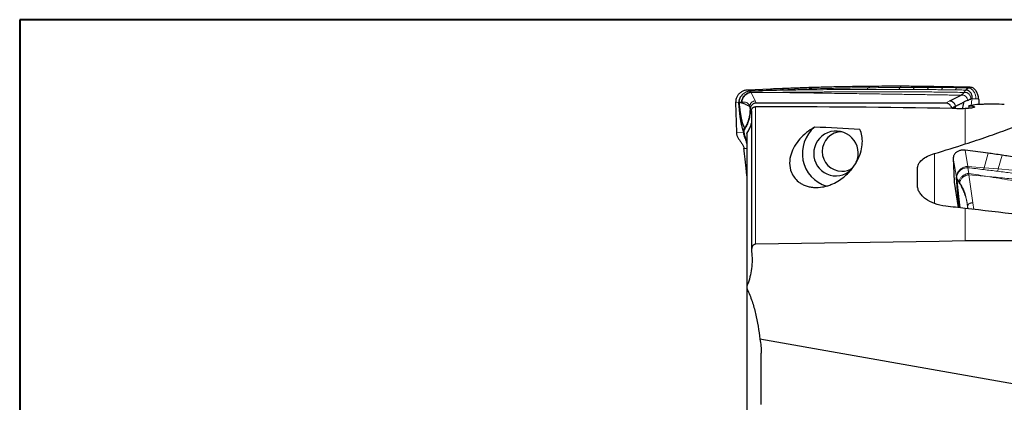
# Model space of a CAD drawing. Units: millimetres. Extents: x 5 to 292, y 5 to 205.
# Drawn here: x 5 to 77, y 177 to 205 of the extents above; entities that cross this region are included whole.
import ezdxf

# ---------------------------------------------------------------- set-up
doc = ezdxf.new("R2010")
doc.units = ezdxf.units.MM

msp = doc.modelspace()

# ---------------------------------------------------------------- linework, layer by layer
at = {"color": 7, "linetype": 'Continuous', "lineweight": 40}
for p, q in [((5, 205), (5, 5)), ((292, 205), (5, 205))]:
    msp.add_line(p, q, dxfattribs=at)
at = {"color": 7, "linetype": 'Continuous', "lineweight": 0}
for p, q in [((292, 205), (5, 205)), ((5, 205), (5, 5)), ((58.5105, 199.7804), (58.3165, 199.8368)), ((60.0161, 199.9083), (59.7137, 199.8261)), ((60.7493, 199.8617), (59.7137, 199.8261)), ((60.7493, 199.8617), (61.0439, 199.9473)), ((61.7903, 199.8945), (60.7493, 199.8617)), ((61.7903, 199.8945), (62.0727, 199.9886)), ((62.837, 199.9242), (61.7903, 199.8945)), ((62.837, 199.9242), (63.1023, 200.027)), ((67.1696, 200.0073), (67.3091, 200.1059)), ((69.5062, 200.0266), (69.5796, 200.119)), ((70.5542, 200.0273), (69.5062, 200.0266)), ((70.5542, 200.0273), (70.6108, 200.108)), ((71.5941, 200.0237), (70.5542, 200.0273)), ((71.5941, 200.0237), (71.6411, 200.0933)), ((72.6267, 200.0168), (71.5941, 200.0237)), ((72.6267, 200.0168), (72.6704, 200.08)), ((73.654, 200.0046), (72.6267, 200.0168)), ((73.654, 200.0046), (73.6989, 200.0586)), ((74.5044, 199.9924), (73.654, 200.0046)), ((74.3653, 199.8367), (74.3165, 199.8399)), ((58.5105, 199.7804), (59.7137, 199.8261)), ((58.5236, 199.7698), (58.5105, 199.7804)), ((58.5866, 199.6831), (58.5236, 199.7698)), ((58.5866, 199.6831), (58.6009, 199.6577)), ((59.9794, 199.6675), (58.6009, 199.6577)), ((58.6009, 199.6577), (58.8949, 199.041)), ((74.7771, 199.2016), (75.0628, 199.2019)), ((75.0628, 199.2019), (75.2614, 199.2019)), ((57.6886, 198.9516), (57.4578, 198.9364)), ((57.8819, 198.9563), (57.9302, 198.9569)), ((57.9302, 198.9569), (57.9217, 198.8849)), ((58.5244, 198.4249), (58.5238, 198.4832)), ((58.9689, 198.8858), (58.8949, 199.041)), ((58.911, 188.5456), (58.911, 198.6127)), ((72.84, 198.8858), (73.1438, 199.041)), ((73.5488, 198.649), (73.5501, 198.6647)), ((74.2812, 195.885), (74.2812, 198.4802)), ((57.5126, 196.7238), (58.045, 196.759)), ((58.3077, 185.5404), (58.3077, 196.7114)), ((58.0685, 195.5478), (58.2812, 195.5478)), ((72.0291, 195.1887), (72.0291, 191.5117)), ((73.6357, 193.4442), (73.4049, 194.8451)), ((74.4576, 194.2308), (74.2636, 195.4376)), ((75.9632, 195.2102), (75.6608, 194.1399)), ((76.6964, 194.0544), (76.991, 195.0611)), ((74.4576, 194.2308), (75.6608, 194.1399)), ((74.4707, 194.1466), (74.4576, 194.2308)), ((74.5337, 193.7244), (74.4707, 194.1466)), ((76.6964, 194.0544), (75.6608, 194.1399)), ((74.5337, 193.7244), (74.548, 193.6263)), ((74.548, 193.6263), (74.842, 191.5641)), ((75.9265, 193.5023), (74.548, 193.6263)), ((77.7374, 193.9606), (76.6964, 194.0544)), ((73.4597, 193.144), (73.7766, 191.2203)), ((73.829, 193.1031), (73.8773, 193.0291)), ((73.8773, 193.0291), (73.8688, 192.9761)), ((74.4554, 191.2017), (74.4494, 191.2776)), ((74.9095, 191.0912), (74.842, 191.5641)), ((74.2812, 188.7717), (74.2812, 191.165)), ((58.3118, 185.2481), (58.3118, 172.5156))]:
    msp.add_line(p, q, dxfattribs=at)
at = {"color": 7, "linetype": 'Continuous', "lineweight": 30}
for p, q in [((60.0161, 199.9083), (58.3165, 199.8368)), ((62.8884, 199.9249), (62.8354, 199.9231)), ((62.8884, 199.9254), (62.837, 199.9242)), ((74.5044, 199.9924), (74.6504, 200.0423)), ((73.1438, 199.041), (73.9689, 199.4624)), ((57.4578, 198.9364), (57.5126, 196.7238)), ((57.6886, 198.9516), (57.6985, 198.9464)), ((58.5238, 198.4832), (58.5238, 198.4844)), ((58.5259, 198.4845), (58.5256, 198.4637)), ((72.84, 198.8858), (58.9689, 198.8858)), ((73.293, 198.4976), (73.2909, 198.5147)), ((73.5488, 198.649), (73.531, 198.4799)), ((58.6139, 198.3152), (58.6139, 188.0899)), ((58.0436, 196.8151), (58.0448, 196.858)), ((58.0443, 196.7861), (58.0436, 196.8151)), ((58.045, 196.759), (58.0443, 196.7861)), ((58.0651, 196.7975), (58.0653, 196.7736)), ((58.2812, 196.6263), (58.2812, 185.3947)), ((58.2455, 196.1814), (58.2812, 196.1174)), ((58.2812, 196.0621), (58.2466, 196.1241)), ((73.4049, 194.8451), (73.4597, 193.144)), ((75.9632, 195.2102), (74.2636, 195.4376)), ((70.7812, 192.8513), (70.7812, 194.0699)), ((73.6357, 193.4442), (73.6456, 193.4061)), ((73.4597, 193.144), (73.4671, 193.0901)), ((73.4651, 193.0898), (73.7726, 191.2206)), ((74.4494, 191.2776), (74.4562, 191.1445)), ((74.4561, 191.193), (74.4554, 191.2017)), ((74.4556, 191.2018), (74.4601, 191.144)), ((79.7419, 188.7717), (74.2812, 188.7717)), ((58.2812, 185.3834), (58.2812, 172.5133)), ((77.8928, 178.285), (59.2297, 181.5758)), ((59.3333, 176.7716), (59.3333, 180.5388))]:
    msp.add_line(p, q, dxfattribs=at)
at = {"color": 7, "linetype": 'Continuous', "lineweight": 30, "flags": 128}
for points in [[(74.1927, 199.6665), (74.2546, 199.7532), (74.3165, 199.8399)], [(74.2812, 188.7717), (72.3751, 188.7437), (58.911, 188.5456)]]:
    msp.add_lwpolyline(points, dxfattribs=at)
at = {"color": 7, "linetype": 'Continuous', "lineweight": 0}
for centre, radius, start, end in [((58.6123, 198.8558), 0.9182, 95.54245, 174.34056), ((74.4363, 193.355), 0.7923, 87.510608, 176.307661)]:
    msp.add_arc(centre, radius, start, end, dxfattribs=at)
at = {"color": 7, "linetype": 'Continuous', "lineweight": 30}
for centre, radius, start, end in [((64.8528, 195.1966), 2.5132, 129.938204, 252.784259), ((64.8094, 195.2057), 1.6295, 335.952087, 180.41047), ((65.2494, 195.3355), 1.4501, 90.613307, 269.317317), ((64.8026, 195.1709), 1.6229, 179.18199, 313.337135), ((65.2312, 195.2984), 1.4129, 270.036527, 304.431516)]:
    msp.add_arc(centre, radius, start, end, dxfattribs=at)
for centre, major_axis, ratio, start_param, end_param in [((58.3699, 168.59), (170.5309, 0), 0.1760549, 1.4829963, 1.5676237), ((77.4812, 168.59), (-2.1249, 30.2096), 0.4543459, 0.016944, 0.058799), ((74.7726, 188.2289), (-2.8677, 48.0371), 0.008613, 4.9274015, 4.9314186), ((77.4558, 168.59), (-1.6598, 30.2236), 0.1758132, 0.0222969, 0.025618), ((70.2018, 168.59), (171.4145, 0), 0.176327, 1.5302992, 1.5388443), ((17.9339, 168.59), (168.2855, 0), 0.1760549, 1.2777071, 1.2982148), ((78.7959, 167.5096), (171.6449, -19.81), 0.1331245, 1.6124623, 1.6208204), ((69.2631, 168.59), (171.3942, -19.7822), 0.1333301, 1.4658109, 1.5569056)]:
    msp.add_ellipse(centre, major_axis=major_axis, ratio=ratio, start_param=start_param, end_param=end_param, dxfattribs=at)
for points, knots in [([(58.3165, 199.8368), (58.2772, 199.834), (58.1994, 199.8283), (58.0861, 199.8004), (57.978, 199.759), (57.8758, 199.7038), (57.781, 199.636), (57.6955, 199.5566), (57.6218, 199.4668), (57.5606, 199.3691), (57.5127, 199.266), (57.4791, 199.1588), (57.4592, 199.0484), (57.4583, 198.9739), (57.4578, 198.9364)], [0, 0, 0, 0, 0.0863956, 0.1709351, 0.2549746, 0.3394948, 0.424293, 0.5089282, 0.59309, 0.6764419, 0.7584927, 0.8390108, 0.9190469, 1, 1, 1, 1]), ([(61.0439, 199.9473), (60.8517, 199.9402), (60.5093, 199.9276), (60.1664, 199.9142), (60.0161, 199.9083)], [0, 0, 0, 0, 0.5616528, 1, 1, 1, 1]), ([(62.0727, 199.9886), (61.881, 199.9811), (61.5383, 199.9677), (61.1951, 199.9535), (61.0439, 199.9473)], [0, 0, 0, 0, 0.5595646, 1, 1, 1, 1]), ([(63.1023, 200.027), (62.9104, 200.02), (62.5675, 200.0076), (62.224, 199.9944), (62.0727, 199.9886)], [0, 0, 0, 0, 0.5595249, 1, 1, 1, 1]), ([(67.3091, 200.1059), (67.1188, 200.1037), (66.5478, 200.0972), (65.562, 200.0818), (64.3505, 200.058), (63.5184, 200.0373), (63.1023, 200.027)], [0, 0, 0, 0, 0.13643809, 0.40931726, 0.70463895, 1, 1, 1, 1]), ([(69.5796, 200.119), (69.3884, 200.1186), (68.9133, 200.1178), (68.1561, 200.114), (67.5914, 200.1086), (67.3091, 200.1059)], [0, 0, 0, 0, 0.2518749, 0.6259235, 1, 1, 1, 1]), ([(70.6108, 200.108), (70.4179, 200.1103), (70.0738, 200.1145), (69.7305, 200.1176), (69.5796, 200.119)], [0, 0, 0, 0, 0.5606275, 1, 1, 1, 1]), ([(71.6411, 200.0933), (71.4484, 200.0963), (71.1046, 200.1017), (70.7616, 200.1061), (70.6108, 200.108)], [0, 0, 0, 0, 0.5605818, 1, 1, 1, 1]), ([(72.6704, 200.08), (72.4779, 200.0828), (72.1345, 200.0876), (71.7917, 200.0915), (71.6411, 200.0933)], [0, 0, 0, 0, 0.5605335, 1, 1, 1, 1]), ([(73.6989, 200.0586), (73.5065, 200.0628), (73.1634, 200.0703), (72.821, 200.0771), (72.6704, 200.08)], [0, 0, 0, 0, 0.5604919, 1, 1, 1, 1]), ([(74.6504, 200.0423), (74.4725, 200.0455), (74.1551, 200.0513), (73.8382, 200.0564), (73.6989, 200.0586)], [0, 0, 0, 0, 0.5604122, 1, 1, 1, 1]), ([(74.3165, 199.8399), (74.3324, 199.8598), (74.3633, 199.8987), (74.411, 199.9417), (74.4576, 199.9736), (74.4892, 199.9863), (74.5044, 199.9924)], [0, 0, 0, 0, 0.2719001, 0.5301115, 0.7731411, 1, 1, 1, 1]), ([(74.7771, 199.2016), (74.7805, 199.2256), (74.7876, 199.2748), (74.7866, 199.3461), (74.7766, 199.429), (74.7515, 199.5197), (74.7116, 199.6032), (74.6657, 199.6694), (74.6194, 199.7199), (74.5704, 199.7597), (74.5209, 199.7899), (74.4728, 199.8116), (74.4213, 199.8282), (74.3839, 199.8339), (74.3653, 199.8367)], [0, 0, 0, 0, 0.0779616, 0.1598556, 0.2450542, 0.3768964, 0.5102995, 0.5982422, 0.6841737, 0.7673363, 0.827677, 0.8863099, 0.9435451, 1, 1, 1, 1]), ([(75.2614, 199.2019), (75.2581, 199.2478), (75.2512, 199.3425), (75.2133, 199.4832), (75.1582, 199.6222), (75.0887, 199.7462), (75.0097, 199.8512), (74.925, 199.9349), (74.835, 199.9954), (74.7425, 200.0338), (74.681, 200.0395), (74.6504, 200.0423)], [0, 0, 0, 0, 0.1207563, 0.2497238, 0.3828688, 0.5160285, 0.6263793, 0.7324172, 0.83358, 0.9170733, 1, 1, 1, 1]), ([(74.1927, 199.6665), (74.1781, 199.6469), (74.1486, 199.6076), (74.0968, 199.5527), (74.0372, 199.5014), (73.9917, 199.4755), (73.9689, 199.4624)], [0, 0, 0, 0, 0.2156106, 0.4323751, 0.7149284, 1, 1, 1, 1]), ([(74.435, 199.0793), (74.4771, 199.0986), (74.54, 199.1275), (74.6208, 199.1606), (74.6589, 199.1738), (74.678, 199.1805)], [0, 0, 0, 0, 0.5025471, 0.7510049, 1, 1, 1, 1]), ([(74.7771, 199.2016), (74.7721, 199.2009), (74.7631, 199.1995), (74.7505, 199.1982), (74.7417, 199.197), (74.7365, 199.1962), (74.7338, 199.1957), (74.7323, 199.1955), (74.7316, 199.1954), (74.7312, 199.1953), (74.731, 199.1953), (74.7309, 199.1953), (74.7309, 199.1953), (74.7309, 199.1953), (74.7309, 199.1953), (74.7303, 199.1952), (74.7254, 199.1942), (74.7084, 199.19), (74.6909, 199.1845), (74.678, 199.1805)], [0, 0, 0, 0, 0.17787394, 0.31869491, 0.40367835, 0.4500578, 0.47425258, 0.48660553, 0.49284644, 0.49598307, 0.49755543, 0.49834263, 0.49873649, 0.49893347, 0.49903199, 0.49913051, 0.51646534, 0.64261933, 1, 1, 1, 1]), ([(75.2614, 199.2019), (75.2637, 199.1043), (75.267, 198.9635), (75.2766, 198.8227), (75.2795, 198.7794)], [0, 0, 0, 0, 0.69299051, 1, 1, 1, 1]), ([(57.7046, 198.7376), (57.7023, 198.7636), (57.6982, 198.8104), (57.6927, 198.881), (57.69, 198.928), (57.6886, 198.9516)], [0, 0, 0, 0, 0.3820318, 0.6883878, 1, 1, 1, 1]), ([(57.7613, 198.941), (57.7551, 198.9412), (57.7429, 198.9418), (57.726, 198.9447), (57.7102, 198.9391), (57.7023, 198.944), (57.6985, 198.9464)], [0, 0, 0, 0, 0.2623598, 0.5210026, 0.7715687, 1, 1, 1, 1]), ([(57.6985, 198.9464), (57.7014, 198.9292), (57.7066, 198.8975), (57.7123, 198.8441), (57.7167, 198.7965), (57.7218, 198.7457), (57.7276, 198.6902), (57.7343, 198.6284), (57.7407, 198.5717), (57.7464, 198.5225), (57.7518, 198.4775), (57.7573, 198.4325), (57.763, 198.3877), (57.7701, 198.3335), (57.779, 198.2673), (57.7946, 198.1578), (57.8155, 198.0232), (57.8413, 197.8764), (57.8613, 197.7757), (57.8753, 197.711), (57.8834, 197.6752), (57.8913, 197.6413), (57.899, 197.6094), (57.9066, 197.5794), (57.9141, 197.5511), (57.9271, 197.5036), (57.9457, 197.4415), (57.97, 197.3705), (57.9931, 197.31), (58.0144, 197.2588), (58.0337, 197.2157), (58.0504, 197.1795), (58.0649, 197.1486), (58.0767, 197.1221), (58.0851, 197.0988), (58.0906, 197.0784), (58.0934, 197.0602), (58.0953, 197.0452), (58.099, 197.0371), (58.1032, 197.0363), (58.1054, 197.0359)], [0, 0, 0, 0, 0.0192135, 0.0355453, 0.0534262, 0.0664039, 0.0866623, 0.1101423, 0.1303131, 0.1463606, 0.1625829, 0.1789798, 0.1955508, 0.2122953, 0.2399276, 0.2713294, 0.3411395, 0.4060583, 0.466011, 0.4850713, 0.5035585, 0.5214705, 0.5388054, 0.5555618, 0.5717381, 0.5873336, 0.6393766, 0.6880582, 0.7331452, 0.7744041, 0.8116254, 0.8446609, 0.8734509, 0.9002944, 0.9226387, 0.9407551, 0.9578985, 0.9728947, 0.9861421, 1, 1, 1, 1]), ([(58.0436, 196.8151), (58.0408, 196.8171), (58.0356, 196.821), (58.0281, 196.8302), (58.0209, 196.8437), (58.0134, 196.8605), (58.0026, 196.8883), (57.9933, 196.9151), (57.9857, 196.9387), (57.9829, 196.9478), (57.9799, 196.9572), (57.9769, 196.9669), (57.9639, 197.0101), (57.9412, 197.0926), (57.9173, 197.1935), (57.9021, 197.264), (57.8951, 197.2974), (57.8881, 197.3316), (57.8812, 197.3666), (57.8744, 197.4024), (57.8675, 197.439), (57.8546, 197.5105), (57.8359, 197.6212), (57.8119, 197.7785), (57.7864, 197.9634), (57.7681, 198.1121), (57.7563, 198.2153), (57.7527, 198.2477), (57.7491, 198.2804), (57.7455, 198.3134), (57.742, 198.3467), (57.7339, 198.4243), (57.7263, 198.4996), (57.7195, 198.5723), (57.7174, 198.5948), (57.7153, 198.6172), (57.7132, 198.6398), (57.7112, 198.6624), (57.7092, 198.685), (57.707, 198.71), (57.7055, 198.7276), (57.7046, 198.7376)], [0, 0, 0, 0, 0.022684, 0.0418436, 0.0599373, 0.0804384, 0.1011518, 0.1468261, 0.1544502, 0.1621964, 0.1700648, 0.1780559, 0.1861698, 0.2749004, 0.3623106, 0.3817924, 0.4012303, 0.4206288, 0.439992, 0.4593244, 0.4786302, 0.4979139, 0.5698635, 0.6409506, 0.7114277, 0.8039526, 0.8160588, 0.8281663, 0.8402764, 0.8523905, 0.86451, 0.8766362, 0.9364207, 0.9441468, 0.9518503, 0.9595314, 0.9671907, 0.9748286, 0.9824454, 0.9900127, 1, 1, 1, 1]), ([(57.7613, 198.941), (57.767, 198.9413), (57.7795, 198.942), (57.7992, 198.9481), (57.8183, 198.9537), (57.8373, 198.9572), (57.8579, 198.9576), (57.8733, 198.9568), (57.8819, 198.9563)], [0, 0, 0, 0, 0.1489789, 0.3224936, 0.4929495, 0.6196531, 0.7878005, 1, 1, 1, 1]), ([(58.5244, 198.4249), (58.5238, 198.3574), (58.5225, 198.2226), (58.5007, 198.0196), (58.4638, 197.8172), (58.4131, 197.6274), (58.3523, 197.4521), (58.2836, 197.2905), (58.2043, 197.1326), (58.1422, 197.0319), (58.1112, 196.9815)], [0, 0, 0, 0, 0.1325626, 0.2651244, 0.4011061, 0.5370895, 0.6517246, 0.7663593, 0.8831797, 1, 1, 1, 1]), ([(58.5023, 198.6089), (58.5061, 198.5409), (58.5139, 198.4049), (58.5046, 198.2006), (58.4802, 197.9981), (58.4391, 197.7984), (58.3823, 197.6029), (58.3096, 197.413), (58.2227, 197.229), (58.1527, 197.1132), (58.1177, 197.0553)], [0, 0, 0, 0, 0.1253411, 0.250448, 0.3753883, 0.5002364, 0.6250536, 0.7499014, 0.8748582, 1, 1, 1, 1]), ([(58.9689, 198.8858), (58.9433, 198.8844), (58.8914, 198.8816), (58.8174, 198.8602), (58.7484, 198.8279), (58.6867, 198.7852), (58.6321, 198.7315), (58.5883, 198.6695), (58.555, 198.6013), (58.5356, 198.5369), (58.5255, 198.4775), (58.5248, 198.4425), (58.5244, 198.4249)], [0, 0, 0, 0, 0.1085572, 0.2206349, 0.3241472, 0.4304912, 0.5364661, 0.6457825, 0.7483604, 0.8535906, 0.9263054, 1, 1, 1, 1]), ([(58.6143, 198.3138), (58.6148, 198.3292), (58.6157, 198.361), (58.6275, 198.4086), (58.6466, 198.4545), (58.6736, 198.4967), (58.7067, 198.5335), (58.7458, 198.5644), (58.7892, 198.5883), (58.8366, 198.6047), (58.8777, 198.6119), (58.9028, 198.6125), (58.911, 198.6127)], [0, 0, 0, 0, 0.0976987, 0.2021857, 0.30973949, 0.41364184, 0.52052951, 0.62498164, 0.73238543, 0.83826376, 0.94711747, 1, 1, 1, 1]), ([(73.2909, 198.5147), (73.2857, 198.5361), (73.2752, 198.579), (73.2464, 198.6393), (73.2093, 198.6953), (73.1616, 198.7491), (73.1034, 198.7981), (73.0329, 198.8409), (72.9542, 198.8718), (72.8878, 198.8847), (72.8496, 198.8856), (72.84, 198.8858)], [0, 0, 0, 0, 0.1042301, 0.2085438, 0.3155995, 0.4227054, 0.5502611, 0.6778088, 0.8159702, 0.953943, 1, 1, 1, 1]), ([(73.5312, 198.767), (73.5227, 198.7853), (73.5053, 198.8226), (73.4673, 198.8729), (73.4226, 198.9192), (73.3718, 198.9599), (73.3169, 198.9939), (73.2597, 199.0197), (73.2018, 199.0373), (73.1627, 199.0398), (73.1438, 199.041)], [0, 0, 0, 0, 0.1203948, 0.2460407, 0.3754864, 0.5065565, 0.6367655, 0.7636542, 0.885142, 1, 1, 1, 1]), ([(73.2909, 198.5147), (73.3078, 198.5239), (73.3414, 198.5421), (73.3926, 198.5697), (73.4501, 198.5999), (73.5008, 198.6252), (73.526, 198.6378)], [0, 0, 0, 0, 0.2525982, 0.50445986, 0.75348707, 1, 1, 1, 1]), ([(74.2812, 198.4802), (74.2, 198.4753), (74.1171, 198.4721), (73.948, 198.4687), (73.8619, 198.4686), (73.696, 198.4718), (73.6139, 198.475), (73.4608, 198.4841), (73.3891, 198.49), (73.3233, 198.4972)], [0, 0, 0, 0, 0.25, 0.25, 0.5, 0.5, 0.75, 0.75, 1, 1, 1, 1]), ([(73.5488, 198.649), (73.5687, 198.6585), (73.608, 198.6773), (73.6661, 198.7047), (73.7237, 198.7317), (73.7814, 198.759), (73.8435, 198.7887), (73.9152, 198.8236), (73.9944, 198.8629), (74.0734, 198.9026), (74.1427, 198.9374), (74.1854, 198.9586), (74.2047, 198.9682)], [0, 0, 0, 0, 0.092555, 0.1833625, 0.2732793, 0.3631199, 0.4536599, 0.5623682, 0.6935628, 0.8120159, 0.914743, 1, 1, 1, 1]), ([(74.096, 198.4722), (74.1, 198.5016), (74.1137, 198.6025), (74.1483, 198.7695), (74.1861, 198.9025), (74.2047, 198.9682)], [0, 0, 0, 0, 0.172205, 0.5912931, 1, 1, 1, 1]), ([(74.435, 199.0793), (74.3923, 199.0591), (74.3159, 199.023), (74.2388, 198.985), (74.2047, 198.9682)], [0, 0, 0, 0, 0.5587603, 1, 1, 1, 1]), ([(74.5533, 198.6907), (74.6996, 198.6807), (74.8145, 198.6665), (74.9518, 198.6314), (74.9746, 198.6099), (74.9201, 198.566), (74.8433, 198.5432), (74.6087, 198.5043), (74.4534, 198.4887), (74.2812, 198.4802)], [0, 0, 0, 0, 0.25, 0.25, 0.5, 0.5, 0.75, 0.75, 1, 1, 1, 1]), ([(75.6604, 198.7962), (75.639, 198.7919), (75.5708, 198.7871), (75.3744, 198.7802), (75.2484, 198.7784), (75.124, 198.7789)], [0, 0, 0, 0, 0.5, 0.5, 1, 1, 1, 1]), ([(74.2812, 195.885), (74.8406, 196.0652), (75.3868, 196.2495), (76.4267, 196.6118), (76.9234, 196.7907), (78.3456, 197.312), (79.2034, 197.6393), (79.9731, 197.9213)], [0, 0, 0, 0, 0.25, 0.25, 0.5, 0.5, 1, 1, 1, 1]), ([(58.0448, 196.858), (58.0471, 196.8772), (58.0507, 196.9071), (58.0601, 196.942), (58.07, 196.9716), (58.0839, 197.0032), (58.0984, 197.0253), (58.1054, 197.0359)], [0, 0, 0, 0, 0.3001653, 0.4695548, 0.5649956, 0.7894935, 1, 1, 1, 1]), ([(58.1112, 196.9815), (58.1034, 196.9684), (58.0877, 196.9417), (58.0703, 196.8917), (58.067, 196.8545), (58.0652, 196.833)], [0, 0, 0, 0, 0.2911719, 0.5908116, 1, 1, 1, 1]), ([(58.3077, 196.7114), (58.3375, 196.7566), (58.3973, 196.8472), (58.4732, 196.9933), (58.5379, 197.1468), (58.5856, 197.2887), (58.6058, 197.3801), (58.6139, 197.4166)], [0, 0, 0, 0, 0.21006293, 0.42157916, 0.63768895, 0.85538964, 1, 1, 1, 1]), ([(63.2394, 197.1236), (63.0205, 196.9982), (62.8249, 196.8631), (62.467, 196.5738), (62.3052, 196.4195), (62.0146, 196.0903), (61.8858, 195.9154), (61.6667, 195.5424), (61.5768, 195.3446), (61.4502, 194.931), (61.4127, 194.7134), (61.4134, 194.2611), (61.4503, 194.029), (61.5973, 193.6752), (61.6625, 193.5561), (61.8326, 193.3258), (61.9396, 193.2122), (62.1361, 193.0589), (62.2076, 193.0104), (62.3649, 192.9205), (62.4518, 192.8786), (62.6378, 192.8061), (62.7361, 192.7758), (62.9443, 192.7283), (63.0539, 192.7115), (63.3837, 192.6843), (63.6124, 192.6969), (63.9363, 192.7525), (64.0423, 192.777), (64.244, 192.8345), (64.3408, 192.8676), (64.6208, 192.9773), (64.7928, 193.0644), (65.1029, 193.2501), (65.2432, 193.3497), (65.6301, 193.6622), (65.8337, 193.8801), (66.1717, 194.3177), (66.3058, 194.5393), (66.6189, 195.1808), (66.7178, 195.5833), (66.7492, 196.1416), (66.7391, 196.3183), (66.6788, 196.6511), (66.6288, 196.8075), (66.5534, 196.9541)], [0, 0, 0, 0, 0.0625, 0.0625, 0.125, 0.125, 0.1875, 0.1875, 0.25, 0.25, 0.3125, 0.3125, 0.375, 0.375, 0.40625, 0.40625, 0.4375, 0.4375, 0.453125, 0.453125, 0.46875, 0.46875, 0.484375, 0.484375, 0.5, 0.5, 0.53125, 0.53125, 0.546875, 0.546875, 0.5625, 0.5625, 0.59375, 0.59375, 0.625, 0.625, 0.6875, 0.6875, 0.75, 0.75, 0.875, 0.875, 0.9375, 0.9375, 1, 1, 1, 1]), ([(57.5126, 196.7238), (57.5153, 196.6878), (57.5206, 196.6162), (57.5504, 196.5127), (57.5918, 196.4142), (57.6435, 196.3195), (57.7021, 196.2278), (57.7648, 196.1382), (57.8307, 196.0468), (57.8968, 195.953), (57.9593, 195.8557), (58.0117, 195.7565), (58.0521, 195.6546), (58.063, 195.5833), (58.0685, 195.5478)], [0, 0, 0, 0, 0.0768814, 0.1529434, 0.230037, 0.3090264, 0.3900085, 0.4725617, 0.5559623, 0.6476713, 0.7383196, 0.827165, 0.9140971, 1, 1, 1, 1]), ([(58.2466, 196.1241), (58.2224, 196.1756), (58.1743, 196.278), (58.1163, 196.4167), (58.0768, 196.5406), (58.0522, 196.6488), (58.0474, 196.7223), (58.045, 196.759)], [0, 0, 0, 0, 0.254728, 0.5064255, 0.6717708, 0.8356957, 1, 1, 1, 1]), ([(58.0652, 196.833), (58.0651, 196.8291), (58.065, 196.8213), (58.065, 196.8095), (58.065, 196.8015), (58.0651, 196.7975)], [0, 0, 0, 0, 0.3273834, 0.6636784, 1, 1, 1, 1]), ([(58.0653, 196.7736), (58.0654, 196.7712), (58.0654, 196.7663), (58.0656, 196.7588), (58.0658, 196.7537), (58.0658, 196.7512)], [0, 0, 0, 0, 0.3259556, 0.6629648, 1, 1, 1, 1]), ([(58.0658, 196.7512), (58.0679, 196.7234), (58.0719, 196.6677), (58.0894, 196.5847), (58.1131, 196.5026), (58.1472, 196.4074), (58.1918, 196.3004), (58.2276, 196.2211), (58.2455, 196.1814)], [0, 0, 0, 0, 0.1389942, 0.2780996, 0.4216209, 0.5652035, 0.782468, 1, 1, 1, 1]), ([(58.2819, 196.6249), (58.2816, 196.6265), (58.2787, 196.6445), (58.2874, 196.6759), (58.3017, 196.7008), (58.3077, 196.7114)], [0, 0, 0, 0, 0.051317, 0.5966179, 1, 1, 1, 1]), ([(58.1587, 194.714), (58.1508, 194.7779), (58.1351, 194.9051), (58.1122, 195.1101), (58.0899, 195.3232), (58.0756, 195.4729), (58.0685, 195.5478)], [0, 0, 0, 0, 0.2518958, 0.5017258, 0.7506897, 1, 1, 1, 1]), ([(58.2812, 195.9096), (58.2805, 195.9119), (58.2718, 195.9442), (58.2575, 195.996), (58.246, 196.0487), (58.2423, 196.0825), (58.2424, 196.1068), (58.2452, 196.1182), (58.2466, 196.1241)], [0, 0, 0, 0, 0.0186766, 0.256628, 0.4867669, 0.6446641, 0.8155665, 1, 1, 1, 1]), ([(58.2466, 196.1241), (58.2497, 196.1369), (58.2551, 196.1597), (58.2485, 196.1748), (58.2455, 196.1814)], [0, 0, 0, 0, 0.5597598, 1, 1, 1, 1]), ([(70.7812, 194.0699), (70.7812, 194.1882), (70.8093, 194.3029), (70.9223, 194.5255), (71.0059, 194.6302), (71.2224, 194.8231), (71.3573, 194.9123), (71.6637, 195.0668), (71.8397, 195.1342), (72.0291, 195.1887)], [0, 0, 0, 0, 0.25, 0.25, 0.5, 0.5, 0.75, 0.75, 1, 1, 1, 1]), ([(74.2636, 195.4376), (74.2243, 195.4398), (74.1465, 195.4443), (74.0332, 195.4358), (73.9251, 195.4164), (73.8229, 195.3856), (73.7281, 195.3444), (73.6427, 195.2933), (73.5689, 195.2328), (73.5077, 195.165), (73.4598, 195.0914), (73.4262, 195.0131), (73.4063, 194.9308), (73.4054, 194.8738), (73.4049, 194.8451)], [0, 0, 0, 0, 0.0863956, 0.1709351, 0.2549746, 0.3394948, 0.424293, 0.5089282, 0.59309, 0.6764419, 0.7584927, 0.8390108, 0.9190469, 1, 1, 1, 1]), ([(76.991, 195.0611), (76.7988, 195.0896), (76.4564, 195.1403), (76.1135, 195.1889), (75.9632, 195.2102)], [0, 0, 0, 0, 0.5616528, 1, 1, 1, 1]), ([(78.0198, 194.9074), (77.8281, 194.9367), (77.4854, 194.9889), (77.1422, 195.039), (76.991, 195.0611)], [0, 0, 0, 0, 0.5595646, 1, 1, 1, 1]), ([(58.2812, 193.5507), (58.2754, 193.6149), (58.2617, 193.7688), (58.2388, 194.0027), (58.2128, 194.2521), (58.1861, 194.4913), (58.1678, 194.6397), (58.1587, 194.714)], [0, 0, 0, 0, 0.15089, 0.36141536, 0.57423217, 0.78675964, 1, 1, 1, 1]), ([(73.6517, 193.2145), (73.6494, 193.2444), (73.6453, 193.2982), (73.6398, 193.376), (73.6371, 193.4213), (73.6357, 193.4442)], [0, 0, 0, 0, 0.3820318, 0.6883878, 1, 1, 1, 1]), ([(73.7084, 193.2806), (73.7022, 193.2913), (73.69, 193.3126), (73.6731, 193.3459), (73.6573, 193.3714), (73.6494, 193.3949), (73.6456, 193.4061)], [0, 0, 0, 0, 0.2623598, 0.5210026, 0.7715687, 1, 1, 1, 1]), ([(73.6456, 193.4061), (73.6485, 193.3835), (73.6537, 193.3417), (73.6594, 193.2792), (73.6638, 193.2242), (73.6689, 193.1644), (73.6747, 193.0979), (73.6814, 193.0228), (73.6878, 192.9526), (73.6935, 192.8909), (73.6989, 192.8336), (73.7044, 192.7756), (73.7101, 192.7171), (73.7172, 192.6453), (73.7261, 192.5561), (73.7417, 192.4047), (73.7626, 192.2104), (73.7884, 191.9849), (73.8085, 191.8203), (73.8224, 191.71), (73.8305, 191.6475), (73.8384, 191.5874), (73.8461, 191.5295), (73.8537, 191.4738), (73.8612, 191.4204), (73.8738, 191.3312), (73.8844, 191.261), (73.8924, 191.2075)], [0, 0, 0, 0, 0.03016016, 0.05579689, 0.08386532, 0.10423701, 0.13603736, 0.17289488, 0.20455783, 0.22974828, 0.25521316, 0.28095199, 0.30696412, 0.3332487, 0.3766243, 0.42591704, 0.53550089, 0.63740658, 0.73151674, 0.76143657, 0.79045664, 0.8185738, 0.84578522, 0.87208834, 0.89748108, 0.92196191, 1, 1, 1, 1]), ([(72.847, 191.3217), (72.5578, 191.3531), (72.2847, 191.4166), (71.777, 191.6038), (71.5536, 191.7235), (71.2716, 191.9357), (71.1886, 192.0103), (71.0437, 192.1667), (70.9816, 192.2493), (70.8818, 192.4181), (70.8444, 192.5036), (70.7941, 192.6763), (70.7812, 192.7645), (70.7812, 192.8513)], [0, 0, 0, 0, 0.25, 0.25, 0.5, 0.5, 0.625, 0.625, 0.75, 0.75, 0.875, 0.875, 1, 1, 1, 1]), ([(73.8364, 191.2136), (73.836, 191.2172), (73.8333, 191.242), (73.8283, 191.2882), (73.8215, 191.3523), (73.8146, 191.4166), (73.8017, 191.5399), (73.783, 191.7228), (73.759, 191.9666), (73.7335, 192.2365), (73.7152, 192.4399), (73.7034, 192.5756), (73.6998, 192.6178), (73.6962, 192.66), (73.6926, 192.7023), (73.6891, 192.7445), (73.681, 192.8421), (73.6735, 192.9345), (73.6666, 193.0214), (73.6645, 193.0481), (73.6624, 193.0747), (73.6603, 193.1012), (73.6583, 193.1276), (73.6563, 193.1539), (73.6541, 193.1828), (73.6526, 193.203), (73.6517, 193.2145)], [0, 0, 0, 0, 0.0056746, 0.038906, 0.0720845, 0.1052175, 0.1383124, 0.2617935, 0.3837941, 0.504748, 0.6635406, 0.6843174, 0.7050964, 0.72588, 0.7466704, 0.76747, 0.7882812, 0.8908843, 0.904144, 0.9173648, 0.9305473, 0.9436922, 0.9568004, 0.9698725, 0.9828597, 1, 1, 1, 1]), ([(73.7084, 193.2806), (73.7141, 193.2714), (73.7266, 193.2514), (73.7463, 193.2251), (73.7654, 193.1999), (73.7844, 193.1732), (73.805, 193.1416), (73.8204, 193.1169), (73.829, 193.1031)], [0, 0, 0, 0, 0.1489789, 0.32249358, 0.49294947, 0.61965313, 0.7878005, 1, 1, 1, 1]), ([(58.911, 188.5456), (58.8535, 188.5448), (58.798, 188.5172), (58.7136, 188.4382), (58.6827, 188.388), (58.6162, 188.229), (58.6047, 188.1115), (58.6202, 187.9973)], [0, 0, 0, 0, 0.25, 0.25, 0.5, 0.5, 1, 1, 1, 1]), ([(58.6202, 187.9973), (58.6482, 187.7907), (58.6617, 187.5832), (58.6622, 187.1662), (58.649, 186.9554), (58.5703, 186.3318), (58.469, 185.9285), (58.3077, 185.5404)], [0, 0, 0, 0, 0.25, 0.25, 0.5, 0.5, 1, 1, 1, 1]), ([(58.3077, 185.5404), (58.2883, 185.4936), (58.2806, 185.4431), (58.2819, 185.3428), (58.2909, 185.2923), (58.3118, 185.2461)], [0, 0, 0, 0, 0.5, 0.5, 1, 1, 1, 1]), ([(58.3118, 185.2461), (58.4431, 184.9563), (58.5584, 184.6574), (58.7584, 184.0564), (58.844, 183.7525), (59.0647, 182.8325), (59.1643, 182.2082), (59.2297, 181.5758)], [0, 0, 0, 0, 0.25, 0.25, 0.5, 0.5, 1, 1, 1, 1])]:
    msp.add_open_spline(points, degree=3, knots=knots, dxfattribs=at)
at = {"color": 7, "linetype": 'Continuous', "lineweight": 0}
for points, knots in [([(60.7138, 199.8228), (60.7195, 199.8325), (60.731, 199.8519), (60.7432, 199.8584), (60.7493, 199.8617)], [0, 0, 0, 0, 0.5000001, 1, 1, 1, 1]), ([(61.7478, 199.841), (61.5755, 199.8383), (61.2309, 199.8328), (60.8862, 199.8262), (60.7138, 199.8228)], [0, 0, 0, 0, 0.4999958, 1, 1, 1, 1]), ([(61.7478, 199.841), (61.7546, 199.8543), (61.7682, 199.881), (61.7829, 199.89), (61.7903, 199.8945)], [0, 0, 0, 0, 0.5, 1, 1, 1, 1]), ([(62.7891, 199.8559), (62.6156, 199.8537), (62.2686, 199.8493), (61.9214, 199.8437), (61.7478, 199.841)], [0, 0, 0, 0, 0.4999974, 1, 1, 1, 1]), ([(62.7891, 199.8559), (62.7967, 199.8728), (62.8119, 199.9065), (62.8287, 199.9183), (62.837, 199.9242)], [0, 0, 0, 0, 0.4999998, 1, 1, 1, 1]), ([(67.0998, 199.8856), (66.3815, 199.8829), (64.9446, 199.8774), (63.5077, 199.8631), (62.7891, 199.8559)], [0, 0, 0, 0, 0.4999214, 1, 1, 1, 1]), ([(67.1696, 200.0073), (66.8168, 200.0026), (66.1062, 199.9931), (65.031, 199.9742), (63.9569, 199.9522), (63.2405, 199.9342), (62.8884, 199.9254)], [0, 0, 0, 0, 0.2477824, 0.4990486, 0.7537857, 1, 1, 1, 1]), ([(67.0998, 199.8856), (67.107, 199.9054), (67.1214, 199.9453), (67.145, 199.9863), (67.1614, 200.0003), (67.1696, 200.0073)], [0, 0, 0, 0, 0.3328593, 0.6671407, 1, 1, 1, 1]), ([(69.4302, 199.8887), (69.4087, 199.8887), (69.3614, 199.8888), (69.2837, 199.8887), (69.1944, 199.8886), (69.1013, 199.8883), (69.0117, 199.8881), (68.9315, 199.8878), (68.8572, 199.8877), (68.7695, 199.8875), (68.6632, 199.8874), (68.5366, 199.8873), (68.4034, 199.8872), (67.9238, 199.8871), (67.4885, 199.8863), (67.0998, 199.8856)], [0, 0, 0, 0, 0.02765608, 0.06098938, 0.10000011, 0.14249957, 0.18085519, 0.21522424, 0.24560675, 0.27653659, 0.32806192, 0.38241015, 0.43958128, 0.49957532, 1, 1, 1, 1]), ([(69.5062, 200.0266), (69.117, 200.0246), (68.3389, 200.0206), (67.5592, 200.0117), (67.1696, 200.0073)], [0, 0, 0, 0, 0.500248, 1, 1, 1, 1]), ([(69.4302, 199.8887), (69.438, 199.9104), (69.4538, 199.9539), (69.4794, 200.0004), (69.4973, 200.0179), (69.5062, 200.0266)], [0, 0, 0, 0, 0.3328366, 0.6671394, 1, 1, 1, 1]), ([(70.4737, 199.8829), (70.4591, 199.8831), (70.4268, 199.8836), (70.3787, 199.8848), (70.329, 199.8858), (70.2806, 199.8866), (70.233, 199.8872), (70.1912, 199.8877), (70.1555, 199.888), (70.1243, 199.8882), (70.0921, 199.8884), (70.0588, 199.8886), (70.0244, 199.8887), (69.989, 199.8888), (69.9534, 199.8889), (69.9134, 199.8889), (69.8648, 199.8889), (69.8026, 199.8889), (69.7306, 199.8888), (69.6379, 199.8886), (69.5375, 199.8885), (69.4632, 199.8886), (69.4302, 199.8887)], [0, 0, 0, 0, 0.0420345, 0.0931381, 0.1395218, 0.1854741, 0.2328431, 0.2767836, 0.305706, 0.3356238, 0.3665372, 0.3984462, 0.4313511, 0.4652519, 0.5001488, 0.5335559, 0.5800045, 0.6394944, 0.7120257, 0.786598, 0.9051789, 1, 1, 1, 1]), ([(70.4737, 199.8829), (70.4799, 199.9003), (70.4923, 199.9351), (70.5123, 199.9756), (70.5329, 200.0079), (70.5471, 200.0209), (70.5542, 200.0273)], [0, 0, 0, 0, 0.2493582, 0.5, 0.7506418, 1, 1, 1, 1]), ([(71.5106, 199.8741), (71.3379, 199.8758), (70.9923, 199.8791), (70.6466, 199.8817), (70.4737, 199.8829)], [0, 0, 0, 0, 0.5000104, 1, 1, 1, 1]), ([(71.5106, 199.8741), (71.5171, 199.8921), (71.5299, 199.9281), (71.5507, 199.9702), (71.5721, 200.0036), (71.5868, 200.017), (71.5941, 200.0237)], [0, 0, 0, 0, 0.24933037, 0.49999894, 0.75066804, 1, 1, 1, 1]), ([(72.5396, 199.8647), (72.3681, 199.8664), (72.0252, 199.8699), (71.6822, 199.8727), (71.5106, 199.8741)], [0, 0, 0, 0, 0.5000098, 1, 1, 1, 1]), ([(72.5396, 199.8647), (72.5463, 199.8828), (72.5598, 199.9193), (72.5814, 199.9619), (72.6037, 199.996), (72.619, 200.0099), (72.6267, 200.0168)], [0, 0, 0, 0, 0.2493293, 0.4999964, 0.7506653, 1, 1, 1, 1]), ([(73.564, 199.85), (73.3933, 199.8526), (73.0519, 199.8579), (72.7103, 199.8624), (72.5396, 199.8647)], [0, 0, 0, 0, 0.5000134, 1, 1, 1, 1]), ([(73.564, 199.85), (73.5709, 199.8685), (73.5849, 199.9058), (73.6073, 199.9492), (73.6303, 199.9838), (73.6461, 199.9977), (73.654, 200.0046)], [0, 0, 0, 0, 0.2493065, 0.4999985, 0.7506913, 1, 1, 1, 1]), ([(74.3165, 199.8399), (74.1911, 199.8417), (73.9403, 199.8452), (73.6894, 199.8484), (73.564, 199.85)], [0, 0, 0, 0, 0.5000096, 1, 1, 1, 1]), ([(75.0628, 199.2019), (75.0631, 199.231), (75.0635, 199.2903), (75.0516, 199.379), (75.0277, 199.4832), (74.9856, 199.599), (74.9277, 199.7068), (74.8659, 199.792), (74.8061, 199.8565), (74.745, 199.9066), (74.6849, 199.9434), (74.6277, 199.9688), (74.5675, 199.9865), (74.5255, 199.9904), (74.5044, 199.9924)], [0, 0, 0, 0, 0.07969, 0.1629139, 0.2488415, 0.380554, 0.5125653, 0.5991484, 0.6836479, 0.7656143, 0.8254377, 0.8840706, 0.9420004, 1, 1, 1, 1]), ([(57.7427, 199.21), (57.7334, 199.1882), (57.7149, 199.1451), (57.6969, 199.0793), (57.6865, 199.0145), (57.6879, 198.9725), (57.6886, 198.9516)], [0, 0, 0, 0, 0.259423, 0.5120501, 0.7584027, 1, 1, 1, 1]), ([(58.135, 199.6476), (58.0934, 199.6183), (58.0098, 199.5593), (57.9023, 199.4522), (57.8089, 199.3363), (57.7645, 199.2517), (57.7427, 199.21)], [0, 0, 0, 0, 0.2511749, 0.5052367, 0.7565376, 1, 1, 1, 1]), ([(57.8819, 198.9563), (57.8856, 198.9991), (57.8929, 199.0826), (57.9316, 199.202), (57.9902, 199.313), (58.0581, 199.4061), (58.1296, 199.4832), (58.2012, 199.5446), (58.2754, 199.5934), (58.3501, 199.6302), (58.4236, 199.6566), (58.503, 199.6757), (58.5582, 199.6806), (58.5866, 199.6831)], [0, 0, 0, 0, 0.1161123, 0.2265283, 0.3378828, 0.4555207, 0.5378482, 0.6227816, 0.710425, 0.7783596, 0.8487403, 0.9223101, 1, 1, 1, 1]), ([(58.6009, 199.6577), (58.5736, 199.6551), (58.5204, 199.65), (58.4436, 199.6319), (58.3724, 199.6061), (58.2998, 199.5702), (58.2277, 199.5224), (58.1588, 199.4622), (58.0905, 199.3868), (58.0266, 199.2966), (57.9726, 199.1901), (57.9385, 199.0764), (57.933, 198.9974), (57.9302, 198.9569)], [0, 0, 0, 0, 0.0777387, 0.151636, 0.2228131, 0.2916418, 0.380444, 0.4663906, 0.5494588, 0.6672649, 0.7773388, 0.8856648, 1, 1, 1, 1]), ([(58.5105, 199.7804), (58.479, 199.7774), (58.4147, 199.7715), (58.3193, 199.7425), (58.2247, 199.702), (58.1652, 199.6659), (58.135, 199.6476)], [0, 0, 0, 0, 0.2370837, 0.482543, 0.7371608, 1, 1, 1, 1]), ([(59.6863, 199.801), (59.4926, 199.7964), (59.1051, 199.787), (58.7174, 199.7755), (58.5236, 199.7698)], [0, 0, 0, 0, 0.4999843, 1, 1, 1, 1]), ([(58.5866, 199.6831), (58.8232, 199.6811), (59.2874, 199.6772), (59.7517, 199.6707), (59.9794, 199.6675)], [0, 0, 0, 0, 0.5094779, 1, 1, 1, 1]), ([(60.7138, 199.8228), (60.5426, 199.8196), (60.2002, 199.813), (59.8576, 199.805), (59.6863, 199.801)], [0, 0, 0, 0, 0.4999931, 1, 1, 1, 1]), ([(59.9794, 199.6675), (60.394, 199.6701), (61.2263, 199.6754), (62.4769, 199.686), (63.4471, 199.694), (64.1363, 199.6991), (64.5458, 199.7018), (64.9638, 199.7045), (65.3924, 199.7069), (65.8315, 199.709), (66.281, 199.7108), (67.0032, 199.7131), (67.9782, 199.7145), (69.2075, 199.713), (70.4316, 199.7081), (71.6717, 199.6991), (72.9277, 199.6859), (73.7691, 199.673), (74.1927, 199.6665)], [0, 0, 0, 0, 0.0868288, 0.1743096, 0.2624481, 0.2906945, 0.3192811, 0.348621, 0.3787143, 0.4095612, 0.4411618, 0.4735162, 0.5619157, 0.6470553, 0.733431, 0.8210455, 0.9099006, 1, 1, 1, 1]), ([(73.9689, 199.4624), (73.827, 199.4647), (73.5357, 199.4693), (73.0874, 199.4763), (72.6166, 199.4836), (72.1231, 199.4912), (71.6071, 199.499), (71.0685, 199.5071), (70.5074, 199.5154), (69.9483, 199.5237), (69.393, 199.5318), (68.8431, 199.5399), (68.2758, 199.5481), (67.8335, 199.5545), (67.5214, 199.559), (67.3451, 199.5615), (67.1672, 199.5641), (66.9908, 199.5666), (66.8269, 199.569), (66.5024, 199.5736), (65.9449, 199.5816), (65.1436, 199.593), (64.2724, 199.6054), (63.3938, 199.6179), (62.5163, 199.6304), (61.6483, 199.6429), (60.8053, 199.6552), (60.2519, 199.6635), (59.9794, 199.6675)], [0, 0, 0, 0, 0.0304621, 0.0625341, 0.0962159, 0.1315077, 0.1684093, 0.2069209, 0.2470423, 0.2887737, 0.3268291, 0.3661313, 0.4066801, 0.4484757, 0.4609723, 0.4735761, 0.4862872, 0.4991056, 0.5113972, 0.5214196, 0.5686682, 0.6309265, 0.6931848, 0.7554431, 0.8192455, 0.8813006, 0.9415521, 1, 1, 1, 1]), ([(74.435, 199.0793), (74.4367, 199.0923), (74.4401, 199.1188), (74.4372, 199.1715), (74.4207, 199.2363), (74.3824, 199.3073), (74.3274, 199.3703), (74.2571, 199.4215), (74.1866, 199.4516), (74.1242, 199.4659), (74.0747, 199.471), (74.0227, 199.4707), (73.9869, 199.4652), (73.9689, 199.4624)], [0, 0, 0, 0, 0.0523167, 0.1071563, 0.2241825, 0.3494221, 0.4795145, 0.6109658, 0.7411925, 0.8056857, 0.8699424, 0.9344541, 1, 1, 1, 1]), ([(74.678, 199.1805), (74.68, 199.1959), (74.6839, 199.2277), (74.6822, 199.2906), (74.6672, 199.3678), (74.6301, 199.4535), (74.5812, 199.522), (74.5271, 199.5741), (74.4735, 199.6118), (74.4179, 199.6391), (74.3625, 199.657), (74.3091, 199.667), (74.2524, 199.6712), (74.2127, 199.6681), (74.1927, 199.6665)], [0, 0, 0, 0, 0.0545719, 0.1118489, 0.2335787, 0.3624052, 0.4943186, 0.5820677, 0.6685021, 0.7530608, 0.8152587, 0.8766891, 0.9379541, 1, 1, 1, 1]), ([(74.7107, 198.7201), (74.7116, 198.7317), (74.7191, 198.8211), (74.7404, 198.9833), (74.7648, 199.1286), (74.7771, 199.2016)], [0, 0, 0, 0, 0.0690423, 0.5324392, 1, 1, 1, 1]), ([(57.9218, 198.8849), (57.9138, 198.8868), (57.8994, 198.8902), (57.8797, 198.8951), (57.8639, 198.8991), (57.8485, 198.9033), (57.8352, 198.9076), (57.821, 198.9118), (57.8083, 198.9138), (57.7947, 198.9156), (57.7824, 198.9253), (57.7718, 198.936), (57.7643, 198.9396), (57.7613, 198.941)], [0, 0, 0, 0, 0.1420691, 0.2600083, 0.3547467, 0.4272556, 0.5404187, 0.6000229, 0.6880575, 0.7725856, 0.8486781, 0.9407237, 1, 1, 1, 1]), ([(58.5023, 198.6089), (58.4963, 198.616), (58.4849, 198.6294), (58.4655, 198.646), (58.4445, 198.6601), (58.4213, 198.6726), (58.396, 198.6845), (58.3684, 198.6966), (58.3385, 198.7097), (58.3047, 198.7251), (58.2685, 198.7435), (58.231, 198.7642), (58.1952, 198.7848), (58.1598, 198.8032), (58.1273, 198.8201), (58.0954, 198.834), (58.0617, 198.8461), (58.021, 198.859), (57.9736, 198.8722), (57.9396, 198.8805), (57.9218, 198.8849)], [0, 0, 0, 0, 0.08444223, 0.16123151, 0.23187807, 0.29756802, 0.35924294, 0.41673942, 0.47181066, 0.52485406, 0.58510596, 0.63622512, 0.68300028, 0.72782825, 0.77087471, 0.80293504, 0.84191288, 0.88813993, 0.94114111, 1, 1, 1, 1]), ([(57.9302, 198.9569), (57.9642, 198.9567), (58.033, 198.9565), (58.1315, 198.951), (58.221, 198.9339), (58.2972, 198.9024), (58.3592, 198.86), (58.4085, 198.8072), (58.4467, 198.7456), (58.4769, 198.6784), (58.4939, 198.632), (58.5023, 198.6089)], [0, 0, 0, 0, 0.1101832, 0.2225825, 0.3371755, 0.4513206, 0.5639628, 0.674345, 0.7843075, 0.8929619, 1, 1, 1, 1]), ([(58.5023, 198.6089), (58.5018, 198.6365), (58.5007, 198.6917), (58.5204, 198.7725), (58.5543, 198.8478), (58.6035, 198.914), (58.6651, 198.9683), (58.7362, 199.0088), (58.8137, 199.0357), (58.8679, 199.0392), (58.8949, 199.041)], [0, 0, 0, 0, 0.1251514, 0.2504302, 0.3754271, 0.5000588, 0.6248901, 0.7499981, 0.8750552, 1, 1, 1, 1]), ([(58.5238, 198.4844), (58.5239, 198.4955), (58.5247, 198.5375), (58.5118, 198.5786), (58.5023, 198.6089)], [0, 0, 0, 0, 0.2635324, 1, 1, 1, 1]), ([(73.526, 198.6378), (73.528, 198.6392), (73.5311, 198.6413), (73.5345, 198.6443), (73.5361, 198.6455), (73.5368, 198.646), (73.537, 198.6461), (73.5372, 198.6462), (73.5372, 198.6462), (73.5373, 198.6463), (73.5373, 198.6463), (73.5373, 198.6463), (73.5373, 198.6463), (73.5376, 198.6464), (73.5386, 198.6466), (73.5424, 198.6475), (73.546, 198.6483), (73.5488, 198.649)], [0, 0, 0, 0, 0.2746113, 0.4188684, 0.4720291, 0.4939039, 0.5036735, 0.508268, 0.5104928, 0.5115872, 0.5121299, 0.5124001, 0.5126696, 0.5165222, 0.5493585, 0.642851, 1, 1, 1, 1]), ([(73.5501, 198.6647), (73.5476, 198.6821), (73.5427, 198.7167), (73.535, 198.7503), (73.5312, 198.767)], [0, 0, 0, 0, 0.505062, 1, 1, 1, 1]), ([(58.1054, 197.0359), (58.1055, 197.0362), (58.1066, 197.038), (58.1108, 197.0445), (58.1148, 197.0507), (58.1176, 197.0553)], [0, 0, 0, 0, 0.0328027, 0.2874132, 1, 1, 1, 1]), ([(58.1112, 196.9815), (58.117, 196.9902), (58.1285, 197.0076), (58.1266, 197.0259), (58.1125, 197.0326), (58.1054, 197.0359)], [0, 0, 0, 0, 0.3350807, 0.6676146, 1, 1, 1, 1]), ([(58.0642, 196.815), (58.0642, 196.815), (58.0618, 196.817), (58.0526, 196.816), (58.0436, 196.8151)], [0, 0, 0, 0, 0.015404, 1, 1, 1, 1]), ([(58.0652, 196.7873), (58.0649, 196.7875), (58.0626, 196.7891), (58.0529, 196.7876), (58.0443, 196.7861)], [0, 0, 0, 0, 0.1041581, 1, 1, 1, 1]), ([(58.0706, 196.8495), (58.0696, 196.8519), (58.0674, 196.8575), (58.053, 196.8579), (58.0448, 196.858)], [0, 0, 0, 0, 0.4284161, 1, 1, 1, 1]), ([(58.0655, 196.7618), (58.0653, 196.762), (58.0629, 196.763), (58.0534, 196.7609), (58.045, 196.759)], [0, 0, 0, 0, 0.107902, 1, 1, 1, 1]), ([(74.0821, 194.1359), (74.0405, 194.1101), (73.9569, 194.0583), (73.8494, 193.9582), (73.756, 193.8466), (73.7116, 193.7613), (73.6898, 193.7193)], [0, 0, 0, 0, 0.2511749, 0.5052367, 0.7565376, 1, 1, 1, 1]), ([(74.4576, 194.2308), (74.4261, 194.2313), (74.3618, 194.2324), (74.2664, 194.2134), (74.1718, 194.1822), (74.1123, 194.1515), (74.0821, 194.1359)], [0, 0, 0, 0, 0.2370837, 0.482543, 0.7371608, 1, 1, 1, 1]), ([(75.6335, 194.008), (75.4397, 194.0317), (75.0522, 194.0791), (74.6645, 194.1241), (74.4707, 194.1466)], [0, 0, 0, 0, 0.4999843, 1, 1, 1, 1]), ([(73.6898, 193.7193), (73.6805, 193.6969), (73.662, 193.6527), (73.644, 193.5835), (73.6336, 193.5139), (73.635, 193.4673), (73.6357, 193.4442)], [0, 0, 0, 0, 0.259423, 0.5120501, 0.7584027, 1, 1, 1, 1]), ([(73.829, 193.1031), (73.8328, 193.1377), (73.84, 193.2051), (73.8787, 193.3033), (73.9373, 193.3953), (74.0052, 193.4723), (74.0767, 193.5366), (74.1483, 193.5885), (74.2225, 193.631), (74.2972, 193.6647), (74.3707, 193.6905), (74.4501, 193.7115), (74.5053, 193.72), (74.5337, 193.7244)], [0, 0, 0, 0, 0.1161123, 0.2265283, 0.3378828, 0.4555207, 0.5378482, 0.6227816, 0.710425, 0.7783596, 0.8487403, 0.9223101, 1, 1, 1, 1]), ([(74.548, 193.6263), (74.5207, 193.6221), (74.4675, 193.614), (74.3907, 193.5942), (74.3195, 193.5693), (74.2469, 193.5367), (74.1748, 193.4952), (74.1059, 193.4443), (74.0376, 193.3816), (73.9738, 193.3069), (73.9198, 193.2186), (73.8856, 193.1253), (73.8801, 193.0617), (73.8773, 193.0291)], [0, 0, 0, 0, 0.0777387, 0.151636, 0.2228131, 0.2916418, 0.380444, 0.4663906, 0.5494588, 0.6672649, 0.7773388, 0.8856648, 1, 1, 1, 1]), ([(74.5337, 193.7244), (74.7703, 193.6872), (75.2345, 193.6141), (75.6988, 193.5391), (75.9265, 193.5023)], [0, 0, 0, 0, 0.5094779, 1, 1, 1, 1]), ([(76.6609, 193.8816), (76.4897, 193.9031), (76.1473, 193.9461), (75.8047, 193.9874), (75.6335, 194.008)], [0, 0, 0, 0, 0.4999931, 1, 1, 1, 1]), ([(89.916, 191.2422), (89.7741, 191.2656), (89.4828, 191.3139), (89.0345, 191.3877), (88.5637, 191.465), (88.0702, 191.5458), (87.5542, 191.63), (87.0156, 191.7177), (86.4545, 191.8088), (85.8954, 191.8993), (85.3401, 191.9891), (84.7902, 192.0778), (84.2229, 192.1692), (83.7806, 192.2404), (83.4685, 192.2905), (83.2922, 192.3189), (83.1143, 192.3474), (82.9379, 192.3758), (82.774, 192.402), (82.4495, 192.4541), (81.892, 192.5435), (81.0907, 192.6719), (80.2195, 192.8115), (79.3409, 192.9521), (78.4634, 193.0927), (77.5954, 193.2323), (76.7525, 193.3684), (76.199, 193.4581), (75.9265, 193.5023)], [0, 0, 0, 0, 0.0304621, 0.0625341, 0.0962159, 0.1315077, 0.1684093, 0.2069209, 0.2470423, 0.2887737, 0.3268291, 0.3661313, 0.4066801, 0.4484757, 0.4609723, 0.4735761, 0.4862872, 0.4991056, 0.5113972, 0.5214196, 0.5686682, 0.6309265, 0.6931848, 0.7554431, 0.8192455, 0.8813006, 0.9415521, 1, 1, 1, 1]), ([(75.9265, 193.5023), (76.3411, 193.4623), (77.1734, 193.3821), (78.424, 193.2537), (79.3942, 193.149), (80.0834, 193.0715), (80.4929, 193.0246), (80.9109, 192.9757), (81.3395, 192.9247), (81.7786, 192.8715), (82.2282, 192.8159), (82.9503, 192.7249), (83.9253, 192.5976), (85.1546, 192.4298), (86.3787, 192.2554), (87.6188, 192.0711), (88.8748, 191.8762), (89.7162, 191.7376), (90.1398, 191.6678)], [0, 0, 0, 0, 0.0868288, 0.1743096, 0.2624481, 0.2906945, 0.3192811, 0.348621, 0.3787143, 0.4095612, 0.4411618, 0.4735162, 0.5619157, 0.6470553, 0.733431, 0.8210455, 0.9099006, 1, 1, 1, 1]), ([(76.6609, 193.8816), (76.6666, 193.9125), (76.6781, 193.9744), (76.6903, 194.0277), (76.6964, 194.0544)], [0, 0, 0, 0, 0.5000001, 1, 1, 1, 1]), ([(77.6949, 193.753), (77.5226, 193.7748), (77.178, 193.8184), (76.8333, 193.8605), (76.6609, 193.8816)], [0, 0, 0, 0, 0.4999958, 1, 1, 1, 1]), ([(73.8689, 192.9761), (73.861, 192.9899), (73.8465, 193.0153), (73.8268, 193.0499), (73.811, 193.0779), (73.7956, 193.1056), (73.7823, 193.1303), (73.7681, 193.1564), (73.7554, 193.1783), (73.7418, 193.2015), (73.7295, 193.2308), (73.719, 193.2583), (73.7114, 193.2744), (73.7084, 193.2806)], [0, 0, 0, 0, 0.1420691, 0.2600083, 0.3547467, 0.4272556, 0.5404187, 0.6000229, 0.6880575, 0.7725856, 0.8486781, 0.9407237, 1, 1, 1, 1]), ([(74.4494, 191.2776), (74.4434, 191.3263), (74.432, 191.4193), (74.4126, 191.5509), (74.3916, 191.6708), (74.3684, 191.7815), (74.3431, 191.8845), (74.3155, 191.9819), (74.2856, 192.075), (74.2518, 192.1707), (74.2156, 192.2658), (74.1781, 192.3587), (74.1423, 192.4434), (74.1069, 192.5223), (74.0744, 192.5927), (74.0425, 192.658), (74.0088, 192.7234), (73.9681, 192.7993), (73.9207, 192.8849), (73.8867, 192.9446), (73.8689, 192.9761)], [0, 0, 0, 0, 0.0844422, 0.1612315, 0.2318781, 0.297568, 0.3592429, 0.4167394, 0.4718107, 0.5248541, 0.585106, 0.6362251, 0.6830003, 0.7278283, 0.7708747, 0.802935, 0.8419129, 0.8881399, 0.9411411, 1, 1, 1, 1]), ([(73.8773, 193.0291), (73.9113, 192.976), (73.9801, 192.8688), (74.0786, 192.701), (74.1681, 192.5203), (74.2443, 192.3265), (74.3063, 192.1253), (74.3556, 191.9179), (74.3938, 191.706), (74.424, 191.4919), (74.441, 191.3487), (74.4494, 191.2776)], [0, 0, 0, 0, 0.1101832, 0.2225825, 0.3371755, 0.4513206, 0.5639628, 0.674345, 0.7843075, 0.8929619, 1, 1, 1, 1]), ([(74.4494, 191.2776), (74.4489, 191.2988), (74.4478, 191.3412), (74.4675, 191.4009), (74.5014, 191.4547), (74.5506, 191.4999), (74.6122, 191.5344), (74.6833, 191.5574), (74.7608, 191.5693), (74.815, 191.5658), (74.842, 191.5641)], [0, 0, 0, 0, 0.1251514, 0.25043025, 0.37542708, 0.50005883, 0.6248901, 0.74999805, 0.87505524, 1, 1, 1, 1])]:
    msp.add_open_spline(points, degree=3, knots=knots, dxfattribs=at)
for points in [[(59.6863, 199.801), (59.6908, 199.8072), (59.6997, 199.8195), (59.709, 199.8239), (59.7137, 199.8261)], [(75.6335, 194.008), (75.6379, 194.0314), (75.6468, 194.078), (75.6561, 194.1193), (75.6608, 194.1399)]]:
    msp.add_open_spline(points, degree=3, dxfattribs=at)
at = {"color": 7, "linetype": 'Continuous', "lineweight": 30}
for points in [[(72.0291, 195.1887), (72.8072, 195.4125), (73.5579, 195.6463), (74.2812, 195.885)], [(59.2297, 181.5758), (59.2992, 181.2311), (59.3333, 180.8854), (59.3333, 180.5388)]]:
    msp.add_open_spline(points, degree=3, dxfattribs=at)

doc.saveas('drawing.dxf')
